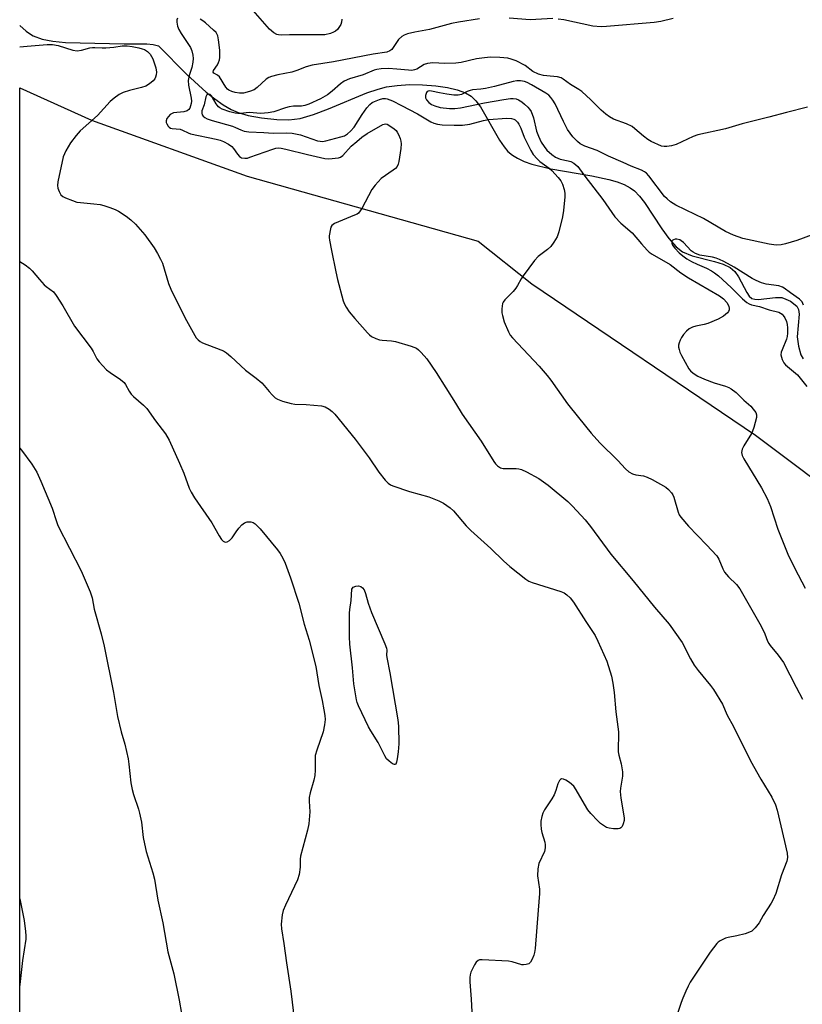
# Model space of a CAD drawing. Units: inches. Extents: x 1213768 to 1219768, y 529455 to 533455.
# Drawn here: x 1213768 to 1214013, y 529741 to 530050 of the extents above; entities that cross this region are included whole.
import ezdxf

# ---------------------------------------------------------------- set-up
doc = ezdxf.new("R2010")
doc.units = ezdxf.units.IN
doc.header["$MEASUREMENT"] = 0
for name, color, linetype in [('HYDRO-Single Line Stream', 4, 'Continuous'), ('NTRL-Farm Land', 3, 'Continuous'), ('Undefined', 1, 'Continuous')]:
    doc.layers.add(name, color=color, linetype=linetype)

msp = doc.modelspace()

# ---------------------------------------------------------------- linework, layer by layer
at = {"layer": 'HYDRO-Single Line Stream'}
msp.add_lwpolyline([(1213767.8, 530048.25), (1213769.76, 530046.53), (1213770.84, 530045.75), (1213772.04, 530045.08), (1213774.83, 530044.02), (1213778.15, 530043.33), (1213782.16, 530043), (1213800.54, 530042.54), (1213807.6, 530042.5), (1213809.58, 530042.28), (1213811.32, 530041.86), (1213820.12, 530032.97), (1213826.24, 530027.41), (1213828.92, 530025.28), (1213831.54, 530023.44), (1213834.09, 530021.95), (1213836.29, 530020.95), (1213839.41, 530020.05), (1213843.63, 530019.29), (1213848.36, 530018.8), (1213852.15, 530018.7), (1213855.68, 530019.17), (1213859.86, 530020.34), (1213864.6, 530022.11), (1213876.66, 530027.14), (1213880.14, 530028.35), (1213882.82, 530029.03), (1213886.12, 530029.5), (1213889.95, 530029.74), (1213894.06, 530029.71), (1213898.23, 530029.41), (1213901.88, 530028.86), (1213904.91, 530028.14), (1213907.5, 530027.18), (1213909.36, 530026.11), (1213910.83, 530024.71), (1213912.26, 530022.78), (1213918.25, 530012.28), (1213919.65, 530010.19), (1213920.87, 530008.77), (1213922.24, 530007.62), (1213923.86, 530006.63), (1213925.97, 530005.66), (1213928.32, 530004.83), (1213934.25, 530003.38), (1213947.12, 530001.18), (1213952.44, 530000.04), (1213955.14, 529999.24), (1213957.29, 529998.4), (1213959.17, 529997.4), (1213960.55, 529996.39), (1213962.11, 529994.78), (1213963.69, 529992.73), (1213969.1, 529984.51), (1213971.3, 529981.44), (1213973.55, 529978.89), (1213975.59, 529977.3), (1213978.58, 529976.1), (1213985.59, 529974.27), (1213988.29, 529973.41), (1213990.57, 529972.34), (1213992.04, 529971.16), (1213993.13, 529969.51), (1213995.73, 529964.5), (1213996.52, 529963.39), (1213997.35, 529962.69), (1213998.22, 529962.43), (1213999.33, 529962.38), (1214004.72, 529963.01), (1214006.7, 529962.95), (1214008.01, 529962.51), (1214009.46, 529961.78), (1214011.44, 529960.27), (1214011.95, 529959.19), (1214012.12, 529957.75), (1214011.55, 529950.62), (1214011.94, 529947.76), (1214012.72, 529944.98), (1214013.46, 529943.7)], dxfattribs=at)
at = {"layer": 'NTRL-Farm Land'}
msp.add_lwpolyline([(1214278.16, 529456.45), (1214277.96, 529455.47), (1213777.21, 529455.52), (1213767.76, 529530.69), (1213767.79, 530028.77), (1213790.24, 530018.56), (1213839.11, 530001.08), (1213911.48, 529980.68), (1213928.3, 529967.27), (1213998.48, 529919.82), (1214060.13, 529873.49), (1214138.48, 529821.09), (1214216.98, 529757.49), (1214251.52, 529725.6), (1214267.63, 529685.53), (1214263.58, 529604.19), (1214272.9, 529524.54)], close=True, dxfattribs=at)
at = {"layer": 'Undefined'}
for points, elevation in [([(1213817.23, 530050.56), (1213817.05, 530050.1), (1213816.99, 530049.36), (1213817.24, 530048.08), (1213817.66, 530047.04), (1213818.38, 530045.78), (1213821.31, 530041.41), (1213821.76, 530040.37), (1213822.09, 530039.01), (1213822.2, 530037.9), (1213822.08, 530036.78), (1213821.69, 530035.12), (1213820.85, 530032.56), (1213820.61, 530031.01), (1213820.73, 530029.59), (1213821.53, 530025.47), (1213821.59, 530024.54), (1213821.53, 530023.85), (1213821.35, 530023.05), (1213821.06, 530022.31), (1213820.8, 530021.95), (1213820.29, 530021.55), (1213819.28, 530021.22), (1213815.98, 530020.87), (1213815.34, 530020.63), (1213814.94, 530020.36), (1213814.37, 530019.76), (1213813.91, 530019.07), (1213813.67, 530018.35), (1213813.72, 530017.87), (1213813.88, 530017.4), (1213814.27, 530016.74), (1213814.6, 530016.37), (1213815.03, 530016.12), (1213815.55, 530015.99), (1213818.1, 530015.73), (1213818.86, 530015.46), (1213820.55, 530014.62), (1213821.37, 530014.34), (1213829.41, 530012.66), (1213830.65, 530012.3), (1213831.66, 530011.9), (1213833.2, 530011.11), (1213834.28, 530010.34), (1213834.83, 530009.7), (1213836.01, 530007.95), (1213836.72, 530007.2), (1213837.35, 530006.82), (1213838.33, 530006.64), (1213839.14, 530006.73), (1213839.97, 530006.94), (1213847.09, 530009.5), (1213848.11, 530009.78), (1213848.93, 530009.87), (1213849.78, 530009.81), (1213851.23, 530009.52), (1213857.99, 530007.83), (1213863.44, 530006.58), (1213864.72, 530006.48), (1213867.7, 530006.81), (1213868.4, 530007.01), (1213869.04, 530007.47), (1213871.65, 530010.43), (1213873.45, 530011.87), (1213875.02, 530013.29), (1213876.68, 530014.39), (1213881.6, 530017.23), (1213882.08, 530017.37), (1213882.53, 530017.4), (1213883, 530017.3), (1213883.51, 530017.07), (1213885.19, 530015.91), (1213885.83, 530015.31), (1213886.17, 530014.87), (1213886.54, 530014.14), (1213887.04, 530012.84), (1213887.26, 530012.05), (1213887.37, 530011.22), (1213887.24, 530009.76), (1213886.6, 530005.66), (1213886.41, 530004.81), (1213886.1, 530004.04), (1213885.55, 530003.42), (1213884.88, 530002.89), (1213881.14, 530000.32), (1213879.19, 529998.25), (1213878.17, 529996.85), (1213875, 529990.86), (1213874.56, 529990.12), (1213874.02, 529989.47), (1213873.56, 529989.14), (1213872.78, 529988.75), (1213866.49, 529986.15), (1213866.02, 529985.86), (1213865.63, 529985.51), (1213865.36, 529985.07), (1213865.18, 529984.56), (1213864.77, 529982.34), (1213864.75, 529981.77), (1213864.86, 529980.91), (1213865.58, 529977.73), (1213866.88, 529971.05), (1213867.46, 529968.58), (1213869.18, 529961.98), (1213869.58, 529960.94), (1213870.11, 529959.9), (1213871.06, 529958.49), (1213872.85, 529956.35), (1213876.8, 529951.91), (1213877.42, 529951.29), (1213878.11, 529950.75), (1213879.43, 529950.08), (1213880.55, 529949.7), (1213881.42, 529949.56), (1213884.39, 529949.36), (1213885.56, 529949.19), (1213890.56, 529947.71), (1213892.14, 529947.05), (1213892.82, 529946.52), (1213893.66, 529945.69), (1213895.41, 529943.71), (1213898.31, 529939.47), (1213904.36, 529929.8), (1213906.55, 529926.44), (1213912.41, 529917.9), (1213916.48, 529911.5), (1213916.98, 529910.8), (1213917.58, 529910.17), (1213918.52, 529909.53), (1213919.31, 529909.32), (1213923.38, 529909.34), (1213924.25, 529909.26), (1213925.08, 529909.07), (1213926.68, 529908.34), (1213930.59, 529906.22), (1213933.42, 529904.11), (1213939.68, 529899.02), (1213941.13, 529897.56), (1213945.11, 529893.23), (1213946.7, 529891.2), (1213953.09, 529882.53), (1213960.14, 529874.11), (1213966.8, 529865.89), (1213971.42, 529860.48), (1213975.43, 529854.73), (1213978.06, 529849.67), (1213979.21, 529847.65), (1213980.45, 529846.03), (1213984.4, 529841.27), (1213985.26, 529840.08), (1213988.11, 529835.39), (1213989.63, 529832), (1213991.61, 529828.42), (1213996.91, 529817.68), (1214000.18, 529811.95), (1214003.64, 529806.25), (1214004.7, 529803.87), (1214005.28, 529802.21), (1214007.6, 529792.41), (1214008.38, 529788.73), (1214008.53, 529787.32), (1214008.34, 529786.2), (1214006.62, 529781.89), (1214004.8, 529776.05), (1214003.93, 529774.01), (1214003.39, 529773.03), (1214000.92, 529769.19), (1213999.58, 529766.91), (1213998.36, 529765.31), (1213997.36, 529764.3), (1213996.63, 529763.89), (1213995.24, 529763.44), (1213992.65, 529762.81), (1213989.88, 529762.29), (1213989.09, 529762.06), (1213987.38, 529761.22), (1213986.72, 529760.75), (1213986.32, 529760.36), (1213984.26, 529757.63), (1213978.03, 529748.22), (1213977.37, 529747.02), (1213976.62, 529745.4), (1213975.67, 529743.23), (1213975.15, 529741.83), (1213974.09, 529738.7)], 286), ([(1213911.96, 530050.35), (1213905.33, 530049.34), (1213903.11, 530048.9), (1213896.22, 530047.06), (1213891.66, 530046.24), (1213889.41, 530045.65), (1213888.32, 530045.29), (1213887.59, 530044.88), (1213886.58, 530043.9), (1213884.41, 530040.8), (1213883.79, 530040.3), (1213882.83, 530039.88), (1213878.64, 530039.34), (1213866.14, 530036.9), (1213859.5, 530035.88), (1213857.63, 530035.34), (1213854.69, 530034.14), (1213853.13, 530033.62), (1213848.73, 530032.83), (1213846.73, 530032.3), (1213845.92, 530031.99), (1213845.07, 530031.44), (1213842.25, 530028.87), (1213841.31, 530028.16), (1213839.79, 530027.54), (1213837.92, 530027.1), (1213836.66, 530027.07), (1213835.31, 530027.26), (1213834.26, 530027.54), (1213833.36, 530027.99), (1213832.97, 530028.3), (1213832.41, 530028.96), (1213830.37, 530032.15), (1213829.81, 530032.68), (1213828.67, 530033.36), (1213828.46, 530033.62), (1213828.57, 530034.16), (1213829.75, 530035.93), (1213830.13, 530036.68), (1213830.4, 530037.47), (1213830.53, 530038.3), (1213830.52, 530040.58), (1213830.15, 530043.8), (1213829.86, 530045.06), (1213829.33, 530046.06), (1213828.57, 530046.86), (1213826.06, 530049.1), (1213825.23, 530049.76), (1213824.35, 530050.31)], 286), ([(1213934.92, 530050.44), (1213927.84, 530050.08), (1213921.24, 530050.57)], 286), ([(1213972.66, 530050.43), (1213968.74, 530049.51), (1213966.67, 530049.26), (1213951.8, 530047.92), (1213950.04, 530047.89), (1213947.43, 530048.1), (1213938.38, 530050.05), (1213936.65, 530050.31)], 286), ([(1214014.82, 530022.69), (1214008.17, 530021.03), (1214002.65, 530019.49), (1213994.27, 530017.45), (1213989.02, 530015.91), (1213980.34, 530014.01), (1213978.96, 530013.48), (1213973.59, 530010.93), (1213972.16, 530010.53), (1213970.7, 530010.3), (1213969.84, 530010.29), (1213969.01, 530010.49), (1213965.8, 530011.89), (1213964.76, 530012.52), (1213963.33, 530013.57), (1213960.68, 530015.91), (1213959.76, 530016.56), (1213958, 530017.4), (1213953.96, 530018.91), (1213952.69, 530019.6), (1213951.51, 530020.46), (1213950.05, 530021.71), (1213946.83, 530025), (1213944.01, 530027.61), (1213943.13, 530028.2), (1213940.42, 530029.74), (1213938.19, 530031.43), (1213937.49, 530031.86), (1213936.43, 530032.18), (1213934.11, 530032.36), (1213932.05, 530032.62), (1213930.39, 530033.05), (1213928.67, 530033.81), (1213926.28, 530035.73), (1213923.42, 530037.17), (1213921.84, 530037.74), (1213920.77, 530038.01), (1213918.33, 530038.3), (1213915.26, 530038.31), (1213912.67, 530038.08), (1213910.98, 530037.79), (1213906.19, 530036.71), (1213904.53, 530036.49), (1213901.11, 530036.36), (1213897.32, 530036.54), (1213895.63, 530036.41), (1213894.59, 530036.1), (1213892.31, 530034.64), (1213891.55, 530034.36), (1213890.76, 530034.22), (1213889.67, 530034.23), (1213885.97, 530034.61), (1213883.4, 530034.78), (1213881.12, 530034.73), (1213879.71, 530034.49), (1213878.87, 530034.23), (1213875.44, 530032.83), (1213871.22, 530031.53), (1213869.5, 530030.82), (1213868.37, 530030.03), (1213865.74, 530027.64), (1213864.23, 530026.54), (1213862.1, 530025.29), (1213858.47, 530023.57), (1213857.15, 530023.15), (1213856.09, 530022.95), (1213853.66, 530022.96), (1213852.21, 530022.83), (1213851.07, 530022.5), (1213847.42, 530021.18), (1213845.69, 530020.86), (1213843.38, 530020.72), (1213839.72, 530021), (1213836.99, 530020.67), (1213836.16, 530020.65), (1213835.33, 530020.79), (1213833.69, 530021.26), (1213831.25, 530022.09), (1213830.5, 530022.46), (1213830.13, 530022.74), (1213829.64, 530023.25), (1213829.32, 530023.72), (1213827.93, 530026.21), (1213827.48, 530026.65), (1213826.97, 530026.77), (1213826.64, 530026.65), (1213826.49, 530026.51), (1213826.17, 530025.88), (1213825.57, 530023.44), (1213824.85, 530021.57), (1213824.83, 530020.78), (1213824.98, 530020.28), (1213825.25, 530019.87), (1213825.83, 530019.41), (1213826.53, 530019.05), (1213828.14, 530018.5), (1213834.51, 530016.72), (1213835.48, 530016.33), (1213837.08, 530015.52), (1213838.15, 530015.14), (1213839.58, 530014.96), (1213844.34, 530014.78), (1213847.26, 530014.57), (1213851.56, 530014.6), (1213853.2, 530014.51), (1213855.76, 530013.97), (1213861.19, 530012.16), (1213861.96, 530011.97), (1213862.7, 530011.9), (1213863.77, 530012.07), (1213868.48, 530013.33), (1213869.56, 530013.71), (1213870.52, 530014.26), (1213871.52, 530015.18), (1213872.59, 530016.43), (1213875.1, 530020.41), (1213876.62, 530022.46), (1213877.52, 530023.49), (1213878.25, 530024.09), (1213878.97, 530024.49), (1213880.53, 530025.08), (1213881.67, 530025.34), (1213882.47, 530025.36), (1213883, 530025.26), (1213884.61, 530024.61), (1213887.52, 530023.2), (1213892.47, 530020.61), (1213896.65, 530018.06), (1213897.66, 530017.61), (1213898.74, 530017.32), (1213900.19, 530017.17), (1213903.99, 530016.99), (1213906.64, 530017.05), (1213908.95, 530017.38), (1213913.23, 530018.52), (1213914.8, 530018.83), (1213920.48, 530019.21), (1213922.01, 530019.15), (1213922.65, 530018.94), (1213923.07, 530018.67), (1213923.81, 530017.96), (1213924.27, 530017.32), (1213924.87, 530016.08), (1213925.92, 530013.3), (1213926.52, 530011.96), (1213927.98, 530009.08), (1213928.81, 530007.85), (1213929.97, 530006.48), (1213930.8, 530005.67), (1213933.74, 530003.53), (1213934.6, 530002.78), (1213936.58, 530000.64), (1213937.47, 529999.52), (1213937.97, 529998.5), (1213938.5, 529996.86), (1213938.72, 529995.75), (1213938.71, 529994.6), (1213938.25, 529990.26), (1213937.93, 529988.31), (1213936.8, 529983.59), (1213936.24, 529981.99), (1213935.25, 529980.32), (1213934.26, 529978.99), (1213933.23, 529978.05), (1213930.38, 529975.81), (1213929.19, 529974.55), (1213925.58, 529969.78), (1213924.96, 529968.79), (1213923.9, 529966.78), (1213923.33, 529965.9), (1213922.45, 529964.88), (1213919.86, 529962.22), (1213919.37, 529961.56), (1213919.16, 529961.07), (1213919.01, 529960.24), (1213918.96, 529959.38), (1213918.98, 529958.21), (1213919.11, 529957.34), (1213919.67, 529955.36), (1213921, 529952.19), (1213921.54, 529951.2), (1213922.27, 529950.28), (1213930.68, 529941.46), (1213933.19, 529938.5), (1213934.28, 529937.09), (1213939.51, 529929.64), (1213943.02, 529925.39), (1213946.9, 529920.47), (1213949.66, 529917.38), (1213955.31, 529911.89), (1213957.66, 529909.23), (1213958.75, 529908.34), (1213959.94, 529907.63), (1213960.97, 529907.35), (1213963.4, 529907.05), (1213964.49, 529906.65), (1213966.08, 529905.87), (1213970.32, 529903.47), (1213971.19, 529902.78), (1213972.1, 529901.76), (1213972.56, 529901.09), (1213972.89, 529900.31), (1213974.23, 529895.62), (1213974.59, 529894.83), (1213975.05, 529894.11), (1213977.48, 529891.27), (1213983.07, 529885.45), (1213986.31, 529881.97), (1213987, 529880.89), (1213988.19, 529877.85), (1213988.74, 529876.89), (1213990.03, 529875.36), (1213992.48, 529872.97), (1213993.55, 529871.6), (1214000.25, 529859.86), (1214001.38, 529857.55), (1214002.25, 529855.19), (1214002.61, 529854.42), (1214003.06, 529853.79), (1214005.55, 529850.81), (1214007.24, 529848.46), (1214011.19, 529840.76), (1214013.2, 529836.99)], 284), ([(1214016.26, 529982.63), (1214011.43, 529980.85), (1214007.91, 529979.78), (1214006.52, 529979.48), (1214005.05, 529979.39), (1214004.18, 529979.47), (1214002.75, 529979.72), (1213994.5, 529981.51), (1213991.58, 529982.5), (1213989.02, 529983.71), (1213982.14, 529987.77), (1213979.59, 529989.06), (1213973.51, 529991.94), (1213971.77, 529992.95), (1213970.73, 529993.88), (1213969.97, 529994.7), (1213965.08, 530001.16), (1213964.31, 530001.95), (1213963.68, 530002.4), (1213962.69, 530002.88), (1213959.5, 530004.12), (1213956.97, 530005.34), (1213952.39, 530007.27), (1213948.79, 530009.07), (1213944.94, 530010.43), (1213943.53, 530011.13), (1213942.65, 530011.88), (1213941.25, 530013.4), (1213940.33, 530014.53), (1213939.57, 530015.66), (1213938.22, 530018.13), (1213935.61, 530023.72), (1213934.98, 530024.83), (1213934.35, 530025.71), (1213933.66, 530026.39), (1213932.71, 530027.03), (1213928.22, 530029.72), (1213926.91, 530030.39), (1213926.04, 530030.7), (1213924.78, 530030.9), (1213923.68, 530030.9), (1213922.52, 530030.75), (1213916.62, 530029.2), (1213913.78, 530028.54), (1213912.34, 530028.3), (1213909.79, 530028.09), (1213909.06, 530027.95), (1213908.08, 530027.6), (1213906.26, 530026.69), (1213905.25, 530026.43), (1213903.89, 530026.45), (1213901.67, 530026.73), (1213899.38, 530027.13), (1213896.88, 530027.74), (1213896.15, 530027.78), (1213895.57, 530027.59), (1213895.28, 530027.26), (1213894.96, 530026.35), (1213894.97, 530025.61), (1213895.3, 530024.95), (1213896.02, 530024.18), (1213896.93, 530023.56), (1213897.91, 530023.06), (1213899.58, 530022.54), (1213902.52, 530022.24), (1213904.17, 530022.28), (1213906.02, 530022.48), (1213913.48, 530023.99), (1213919.54, 530025.08), (1213921.61, 530025.39), (1213922.49, 530025.42), (1213923.41, 530025.26), (1213924.19, 530024.93), (1213925.16, 530024.33), (1213926.06, 530023.63), (1213927.09, 530022.67), (1213927.65, 530022.05), (1213928.09, 530021.36), (1213928.89, 530019.34), (1213929.84, 530015.16), (1213930.41, 530013.53), (1213931.29, 530011.73), (1213932.23, 530010.33), (1213933.08, 530009.22), (1213934.57, 530007.79), (1213935.73, 530006.97), (1213937.19, 530006.4), (1213939.75, 530005.88), (1213940.58, 530005.64), (1213941.52, 530005.11), (1213942.76, 530004.02), (1213943.32, 530003.38), (1213945, 530001.02), (1213950.64, 529993.7), (1213954.38, 529988.28), (1213956.23, 529986.34), (1213959.77, 529983.25), (1213962.68, 529979.79), (1213964.49, 529977.8), (1213965.13, 529977.21), (1213966.07, 529976.54), (1213971.72, 529973.37), (1213975.07, 529970.72), (1213977.5, 529969.11), (1213987.2, 529963.53), (1213988.4, 529962.58), (1213989.45, 529961.37), (1213989.91, 529960.63), (1213990.12, 529960.11), (1213990.2, 529959.59), (1213990.17, 529959.08), (1213990.01, 529958.6), (1213989.72, 529958.19), (1213988.46, 529957.15), (1213986.76, 529956.14), (1213983.51, 529954.84), (1213982.39, 529954.5), (1213979.8, 529954), (1213978.71, 529953.67), (1213977.72, 529953.19), (1213976.87, 529952.46), (1213975.93, 529951.35), (1213975.26, 529950.4), (1213974.86, 529949.62), (1213974.57, 529948.81), (1213974.38, 529947.98), (1213974.37, 529947.43), (1213974.51, 529946.63), (1213974.77, 529945.84), (1213975.27, 529944.81), (1213977.61, 529940.66), (1213978.09, 529940.02), (1213978.89, 529939.26), (1213980.35, 529938.34), (1213982.45, 529937.32), (1213985.54, 529936.2), (1213989.04, 529935.16), (1213990.13, 529934.73), (1213990.86, 529934.34), (1213992.39, 529933.2), (1213994.83, 529930.8), (1213997.03, 529928.86), (1213997.78, 529928.01), (1213998.53, 529926.87), (1213998.79, 529926.15), (1213998.78, 529925.33), (1213997.94, 529922.22), (1213997.56, 529921.1), (1213997.18, 529920.3), (1213994.86, 529916.46), (1213994.33, 529915.42), (1213994.16, 529914.88), (1213994.12, 529914.4), (1213994.33, 529913.42), (1213994.85, 529912.39), (1214000.37, 529903.26), (1214002.18, 529899.9), (1214003.16, 529897.44), (1214005.5, 529890.35), (1214008.59, 529882.51), (1214010.77, 529878.01), (1214014.08, 529871.8)], 282), ([(1214013.54, 529960.54), (1214013.1, 529961.57), (1214012.27, 529962.48), (1214009.4, 529964.4), (1214007.48, 529965.9), (1214006.89, 529966.27), (1214005.81, 529966.59), (1214001.79, 529967.2), (1214000.38, 529967.63), (1213998.72, 529968.27), (1213997.44, 529968.93), (1213991.81, 529972.45), (1213988.52, 529974.29), (1213987.23, 529974.93), (1213986.12, 529975.32), (1213984.98, 529975.61), (1213981, 529976.27), (1213979.7, 529976.75), (1213978.98, 529977.16), (1213978.33, 529977.64), (1213975.85, 529980.25), (1213975.19, 529980.79), (1213974.76, 529981.04), (1213973.83, 529981.3), (1213973.28, 529981.26), (1213972.79, 529981.1), (1213972.39, 529980.85), (1213972.27, 529980.68), (1213972.23, 529980.06), (1213972.49, 529979.36), (1213973.15, 529978.45), (1213974.54, 529976.96), (1213975.64, 529976), (1213976.98, 529975.06), (1213978.4, 529974.23), (1213980.14, 529973.39), (1213983.11, 529972.19), (1213984.68, 529971.37), (1213985.67, 529970.74), (1213986.83, 529969.8), (1213990.81, 529966.16), (1213994.37, 529962.54), (1213995.71, 529961.43), (1213996.45, 529961), (1213997.27, 529960.71), (1213999.74, 529960.11), (1214002.78, 529959.14), (1214005.76, 529958.33), (1214006.8, 529957.71), (1214007.16, 529957.34), (1214007.65, 529956.64), (1214008.18, 529955.48), (1214008.4, 529954.55), (1214008.5, 529953.46), (1214008.49, 529951.75), (1214008.37, 529950.7), (1214008.15, 529949.88), (1214006.79, 529946.61), (1214006.52, 529945.79), (1214006.45, 529944.96), (1214006.82, 529943.57), (1214007.32, 529942.51), (1214007.85, 529941.85), (1214011.69, 529938.72), (1214014.58, 529935.12)], 280)]:
    msp.add_lwpolyline(points, dxfattribs=dict(at, elevation=elevation))
at = {"layer": 'Undefined', "elevation": 290}
msp.add_lwpolyline([(1213885.24, 529816.47), (1213884.64, 529816.71), (1213883.56, 529817.52), (1213882.82, 529818.33), (1213882.24, 529819.21), (1213880.21, 529823.44), (1213877.88, 529827.04), (1213877.18, 529828.3), (1213874.04, 529834.89), (1213873.59, 529835.97), (1213873.35, 529836.81), (1213872.57, 529841.78), (1213872.16, 529846.84), (1213871.27, 529854.22), (1213871.17, 529856.58), (1213871.16, 529864), (1213871.26, 529865.15), (1213871.68, 529867.95), (1213871.86, 529871.48), (1213872.31, 529872.09), (1213873.12, 529872.46), (1213874.01, 529872.52), (1213874.74, 529872.33), (1213875.3, 529871.94), (1213875.78, 529871.27), (1213876.18, 529870.19), (1213877.05, 529867.09), (1213878.09, 529864.16), (1213882.3, 529854.33), (1213882.78, 529852.96), (1213882.88, 529852.41), (1213882.81, 529850.86), (1213882.88, 529850.05), (1213883.83, 529845.28), (1213886.29, 529830.54), (1213886.55, 529828.51), (1213886.59, 529823.01), (1213886.48, 529820.54), (1213886.17, 529818.29), (1213885.94, 529817.23), (1213885.66, 529816.67), (1213885.41, 529816.48)], close=True, dxfattribs=at)
at = {"layer": 'Undefined'}
for points in [[(1213868.79, 530050.24, 288), (1213868.7, 530049.38, 288), (1213868.44, 530048.61, 288), (1213868.02, 530047.92, 288), (1213867.36, 530047.07, 288), (1213866.78, 530046.54, 288), (1213866.15, 530046.16, 288), (1213865.2, 530045.77, 288), (1213863.42, 530045.41, 288), (1213861.66, 530045.33, 288), (1213852.38, 530045.37, 288), (1213849.7, 530045.27, 288), (1213848.89, 530045.34, 288), (1213848.39, 530045.47, 288), (1213847.43, 530046.02, 288), (1213846.14, 530047.15, 288), (1213840.99, 530052.96, 288)], [(1213767.79, 530041.58, 288), (1213770.07, 530041.81, 288), (1213776.33, 530042.29, 288), (1213778.02, 530042.33, 288), (1213779.84, 530042.01, 288), (1213784.46, 530040.56, 288), (1213785.83, 530040.38, 288), (1213787.19, 530040.5, 288), (1213789.73, 530041.24, 288), (1213790.64, 530041.42, 288), (1213791.33, 530041.43, 288), (1213793.61, 530041.25, 288), (1213794.73, 530041.26, 288), (1213797.31, 530041.48, 288), (1213799.89, 530041.87, 288), (1213801.44, 530041.86, 288), (1213803.05, 530041.66, 288), (1213805.07, 530041.29, 288), (1213806.19, 530041.01, 288), (1213806.91, 530040.72, 288), (1213807.81, 530040.09, 288), (1213808.63, 530039.28, 288), (1213809.14, 530038.61, 288), (1213809.52, 530037.84, 288), (1213810.41, 530035.06, 288), (1213810.67, 530033.66, 288), (1213810.58, 530032.83, 288), (1213810.35, 530032.04, 288), (1213810.11, 530031.55, 288), (1213809.58, 530030.9, 288), (1213808.48, 530029.97, 288), (1213807.29, 530029.28, 288), (1213805.99, 530028.82, 288), (1213802.15, 530027.85, 288), (1213800.22, 530027.28, 288), (1213798.97, 530026.66, 288), (1213797.36, 530025.54, 288), (1213796.1, 530024.42, 288), (1213792.11, 530020.09, 288), (1213786.74, 530015.25, 288), (1213785.45, 530013.75, 288), (1213783.69, 530011.48, 288), (1213782.25, 530008.94, 288), (1213781.43, 530007.07, 288), (1213779.7, 529999.27, 288), (1213779.57, 529998.12, 288), (1213779.7, 529997.28, 288), (1213780.12, 529996.19, 288), (1213780.71, 529995.22, 288), (1213781.34, 529994.67, 288), (1213782.11, 529994.28, 288), (1213784.3, 529993.39, 288), (1213785.69, 529992.93, 288), (1213786.86, 529992.75, 288), (1213791.04, 529992.39, 288), (1213793.01, 529992.14, 288), (1213794.13, 529991.88, 288), (1213796.06, 529991.23, 288), (1213797.68, 529990.61, 288), (1213798.72, 529990.09, 288), (1213801.19, 529988.45, 288), (1213802.61, 529987.39, 288), (1213804.05, 529985.93, 288), (1213806.99, 529982.62, 288), (1213809.89, 529978.54, 288), (1213810.99, 529976.81, 288), (1213811.92, 529975.02, 288), (1213812.5, 529973.71, 288), (1213814.43, 529967.42, 288), (1213815.18, 529965.55, 288), (1213819.54, 529956.68, 288), (1213822.66, 529951.03, 288), (1213823.13, 529950.3, 288), (1213823.68, 529949.67, 288), (1213824.32, 529949.17, 288), (1213825.05, 529948.76, 288), (1213830.83, 529946.61, 288), (1213831.62, 529946.24, 288), (1213832.61, 529945.6, 288), (1213833.98, 529944.45, 288), (1213838.53, 529940.17, 288), (1213841.88, 529937.63, 288), (1213843.64, 529936.18, 288), (1213844.44, 529935.35, 288), (1213845.94, 529933.51, 288), (1213846.89, 529932.49, 288), (1213847.89, 529931.55, 288), (1213848.58, 529931.1, 288), (1213850.15, 529930.49, 288), (1213852.88, 529929.71, 288), (1213854.03, 529929.56, 288), (1213857.58, 529929.39, 288), (1213862.36, 529928.97, 288), (1213863.5, 529928.72, 288), (1213864.78, 529928, 288), (1213865.72, 529927.27, 288), (1213866.53, 529926.43, 288), (1213872.96, 529918.53, 288), (1213877.37, 529912.67, 288), (1213880.34, 529908.17, 288), (1213882.32, 529905.73, 288), (1213883.3, 529904.72, 288), (1213884, 529904.27, 288), (1213884.79, 529903.93, 288), (1213890.01, 529902.12, 288), (1213896.01, 529900.48, 288), (1213899.16, 529899.2, 288), (1213900.67, 529898.43, 288), (1213902.74, 529897.01, 288), (1213903.81, 529896.1, 288), (1213907.72, 529891.41, 288), (1213909.17, 529889.91, 288), (1213915.48, 529884.28, 288), (1213919.49, 529880.41, 288), (1213921.43, 529878.66, 288), (1213926.45, 529874.69, 288), (1213927.42, 529874.03, 288), (1213928.49, 529873.55, 288), (1213937.46, 529870.81, 288), (1213938.46, 529870.34, 288), (1213939.34, 529869.72, 288), (1213940.35, 529868.82, 288), (1213941.42, 529867.47, 288), (1213945.27, 529861.34, 288), (1213948.16, 529856.94, 288), (1213949.07, 529855.21, 288), (1213951.9, 529848.92, 288), (1213953.35, 529844.24, 288), (1213953.79, 529841.99, 288), (1213954.14, 529839.14, 288), (1213954.67, 529833.01, 288), (1213955.51, 529826.8, 288), (1213955.4, 529820.53, 288), (1213955.6, 529819.43, 288), (1213956.36, 529816.75, 288), (1213956.78, 529814.23, 288), (1213956.78, 529812.83, 288), (1213956.11, 529809.13, 288), (1213955.99, 529808, 288), (1213956.2, 529805.97, 288), (1213957.25, 529799.84, 288), (1213957.27, 529798.97, 288), (1213956.98, 529797.86, 288), (1213956.62, 529797.1, 288), (1213956.3, 529796.69, 288), (1213955.89, 529796.44, 288), (1213955.4, 529796.34, 288), (1213954, 529796.35, 288), (1213952.57, 529796.54, 288), (1213951.77, 529796.79, 288), (1213950.81, 529797.36, 288), (1213949.92, 529798.06, 288), (1213949.08, 529798.88, 288), (1213946.83, 529801.19, 288), (1213945.91, 529802.29, 288), (1213944.82, 529804.04, 288), (1213942.29, 529808.6, 288), (1213941.49, 529809.76, 288), (1213940.17, 529810.83, 288), (1213938.98, 529811.6, 288), (1213938.28, 529811.95, 288), (1213937.66, 529812.05, 288), (1213937.3, 529811.83, 288), (1213937, 529811.46, 288), (1213936.5, 529810.49, 288), (1213935.92, 529808.4, 288), (1213935.33, 529807.02, 288), (1213934.59, 529805.73, 288), (1213932.33, 529802.28, 288), (1213931.77, 529801.26, 288), (1213931.43, 529800.18, 288), (1213931.16, 529798.79, 288), (1213931.12, 529797.67, 288), (1213931.28, 529796.26, 288), (1213931.51, 529795.15, 288), (1213932.38, 529792.11, 288), (1213932.52, 529791.29, 288), (1213932.53, 529790.51, 288), (1213932.43, 529789.74, 288), (1213932.28, 529789.24, 288), (1213930.57, 529785.48, 288), (1213930.25, 529783.83, 288), (1213930.15, 529781.56, 288), (1213930.74, 529777.44, 288), (1213930.79, 529776.08, 288), (1213930.3, 529770.8, 288), (1213929.41, 529758.83, 288), (1213929.23, 529757.51, 288), (1213929.01, 529756.72, 288), (1213928.48, 529755.43, 288), (1213927.94, 529754.51, 288), (1213927.38, 529754.01, 288), (1213926.61, 529753.75, 288), (1213925.77, 529753.68, 288), (1213925.2, 529753.73, 288), (1213922.13, 529754.68, 288), (1213920.98, 529754.88, 288), (1213912.79, 529755.31, 288), (1213911.97, 529755.25, 288), (1213911.49, 529755.08, 288), (1213910.94, 529754.57, 288), (1213910.36, 529753.64, 288), (1213909.21, 529751.34, 288), (1213908.98, 529750.56, 288), (1213908.9, 529749.77, 288), (1213908.91, 529748.41, 288), (1213909.36, 529742.95, 288), (1213909.58, 529738.92, 288)], [(1213767.79, 529974.26, 290), (1213769.48, 529973.18, 290), (1213770.85, 529972.17, 290), (1213771.67, 529971.33, 290), (1213773.98, 529968.62, 290), (1213775.48, 529966.98, 290), (1213776.09, 529966.42, 290), (1213778.32, 529964.71, 290), (1213779.22, 529963.58, 290), (1213781.34, 529960.39, 290), (1213784.95, 529954.03, 290), (1213790.22, 529947.09, 290), (1213790.82, 529946.09, 290), (1213792, 529943.75, 290), (1213792.66, 529942.82, 290), (1213793.78, 529941.53, 290), (1213794.98, 529940.32, 290), (1213796.16, 529939.44, 290), (1213799.36, 529937.29, 290), (1213800.47, 529936.35, 290), (1213800.94, 529935.71, 290), (1213802.11, 529933.58, 290), (1213802.69, 529932.71, 290), (1213803.44, 529931.93, 290), (1213806.55, 529929.2, 290), (1213807.58, 529928.17, 290), (1213810.35, 529924.25, 290), (1213813.47, 529920.27, 290), (1213814.61, 529918.23, 290), (1213817.9, 529911.04, 290), (1213819.19, 529907.9, 290), (1213820.94, 529903.21, 290), (1213821.55, 529901.89, 290), (1213822.61, 529900.14, 290), (1213828.01, 529892.32, 290), (1213830.3, 529888.24, 290), (1213831.08, 529887.1, 290), (1213831.59, 529886.56, 290), (1213832.15, 529886.25, 290), (1213832.85, 529886.38, 290), (1213833.56, 529886.8, 290), (1213834.39, 529887.59, 290), (1213835.62, 529889.52, 290), (1213836.49, 529890.63, 290), (1213837.44, 529891.67, 290), (1213838.29, 529892.33, 290), (1213839.09, 529892.59, 290), (1213840.22, 529892.66, 290), (1213840.98, 529892.44, 290), (1213841.61, 529891.99, 290), (1213843.14, 529890.4, 290), (1213848.56, 529883.83, 290), (1213849.41, 529882.67, 290), (1213850.27, 529881.25, 290), (1213850.98, 529879.68, 290), (1213852.7, 529875.04, 290), (1213855.28, 529867.07, 290), (1213857, 529860.48, 290), (1213858.5, 529855.48, 290), (1213860.63, 529847.27, 290), (1213861.6, 529841.32, 290), (1213862.62, 529836.55, 290), (1213863.15, 529833.62, 290), (1213863.44, 529831.86, 290), (1213863.54, 529830.68, 290), (1213863.37, 529829, 290), (1213862.92, 529826.76, 290), (1213860.9, 529820.98, 290), (1213860.45, 529819.33, 290), (1213860.39, 529818.45, 290), (1213860.43, 529814.72, 290), (1213860.31, 529813.06, 290), (1213859.97, 529811.61, 290), (1213858.79, 529807.59, 290), (1213858.51, 529806.14, 290), (1213858.49, 529804.99, 290), (1213858.73, 529801.66, 290), (1213858.38, 529797.89, 290), (1213857.97, 529795.89, 290), (1213855.77, 529787.73, 290), (1213855.68, 529786.88, 290), (1213855.7, 529784.3, 290), (1213855.43, 529782, 290), (1213854.84, 529780.36, 290), (1213851.1, 529772.38, 290), (1213850.42, 529770.77, 290), (1213850.08, 529769.34, 290), (1213849.72, 529766.41, 290), (1213849.8, 529764.94, 290), (1213850.6, 529760.43, 290), (1213851.4, 529754.27, 290), (1213852.78, 529745.45, 290), (1213853.95, 529735.87, 290)], [(1213767.79, 529915.71, 292), (1213768.3, 529915.1, 292), (1213771.6, 529910.74, 292), (1213773.1, 529908.18, 292), (1213774.43, 529905.37, 292), (1213777.95, 529896.9, 292), (1213779.26, 529892.75, 292), (1213779.76, 529891.44, 292), (1213787.09, 529877.3, 292), (1213789.81, 529870.7, 292), (1213790.49, 529868.74, 292), (1213791.09, 529865.25, 292), (1213793.34, 529857.54, 292), (1213794.29, 529853.64, 292), (1213797.15, 529839.07, 292), (1213798.41, 529831.56, 292), (1213799.53, 529826.78, 292), (1213800.69, 529822.85, 292), (1213801.74, 529818.33, 292), (1213802.02, 529816.61, 292), (1213802.64, 529810.79, 292), (1213802.98, 529808.65, 292), (1213803.42, 529807.07, 292), (1213804.98, 529802.56, 292), (1213805.37, 529801.21, 292), (1213805.93, 529798.48, 292), (1213806.52, 529793.61, 292), (1213806.86, 529791.63, 292), (1213807.47, 529789.24, 292), (1213809.48, 529782.59, 292), (1213810.01, 529780.59, 292), (1213811.11, 529773.94, 292), (1213812.61, 529766.88, 292), (1213814.26, 529757.79, 292), (1213816.12, 529750.86, 292), (1213817.79, 529742.63, 292), (1213818.5, 529738.41, 292)], [(1213767.78, 529774.35, 294), (1213769.19, 529767.62, 294), (1213769.59, 529764.19, 294), (1213769.68, 529762.76, 294), (1213769.66, 529761.7, 294), (1213768.6, 529755.08, 294), (1213767.82, 529747.57, 294), (1213767.78, 529747.26, 294)]]:
    msp.add_polyline3d(points, dxfattribs=at)

doc.saveas('drawing.dxf')
